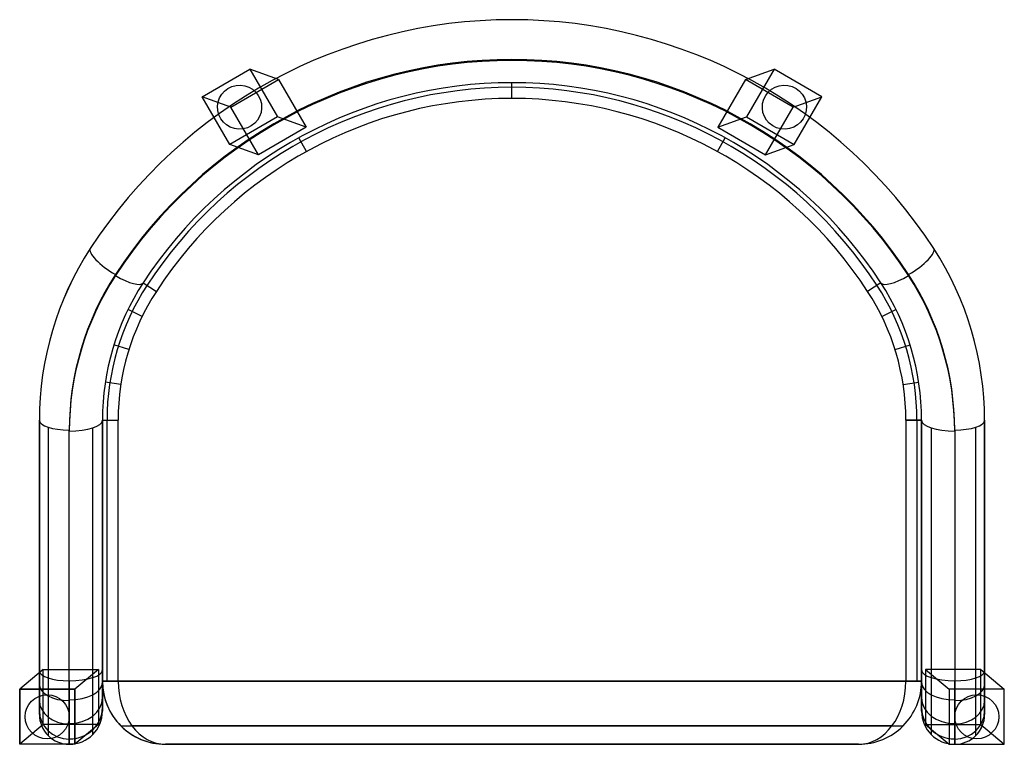
# Model space of a CAD drawing. Units: millimetres. Extents: x -190 to 435, y -431 to 29.
import ezdxf

# ---------------------------------------------------------------- set-up
doc = ezdxf.new("R2010")
doc.units = ezdxf.units.MM

msp = doc.modelspace()

# ---------------------------------------------------------------- linework, layer by layer
at = {"color": 7, "linetype": 'Continuous'}
for p, q in [((-74.24, -19.68), (-43.98, -2.09)), ((-43.98, -2.09), (-26.39, -32.35)), ((-25.64, -8.78), (-43.98, -2.09)), ((270.69, -8.78), (289.03, -2.09)), ((289.03, -2.09), (271.44, -32.35)), ((319.29, -19.68), (289.03, -2.09)), ((-55.9, -26.37), (-25.64, -8.78)), ((-25.64, -8.78), (-8.05, -39.04)), ((122.52, -20.73), (122.52, -10.73)), ((270.69, -8.78), (253.1, -39.04)), ((300.95, -26.37), (270.69, -8.78)), ((-56.66, -49.94), (-74.24, -19.68)), ((-55.9, -26.37), (-74.24, -19.68)), ((300.95, -26.37), (319.29, -19.68)), ((301.7, -49.94), (319.29, -19.68)), ((-38.31, -56.63), (-55.9, -26.37)), ((283.36, -56.63), (300.95, -26.37)), ((-26.39, -32.35), (-56.66, -49.94)), ((-8.05, -39.04), (-26.39, -32.35)), ((253.1, -39.04), (271.44, -32.35)), ((271.44, -32.35), (301.7, -49.94)), ((-8.05, -39.04), (-38.31, -56.63)), ((253.1, -39.04), (283.36, -56.63)), ((-38.31, -56.63), (-56.66, -49.94)), ((-7.85, -54.4), (-12.69, -45.65)), ((252.89, -54.4), (257.74, -45.65)), ((283.36, -56.63), (301.7, -49.94)), ((-111.61, -137.76), (-103.22, -143.21)), ((356.66, -137.76), (348.27, -143.21)), ((-112.22, -159.09), (-121.21, -154.7)), ((357.27, -159.09), (366.26, -154.7)), ((-120.63, -180.2), (-130.18, -177.21)), ((365.68, -180.2), (375.22, -177.21)), ((-125.75, -202.33), (-135.64, -200.82)), ((370.8, -202.33), (380.69, -200.82)), ((-177.48, -224.99), (-177.48, -384.2)), ((-177.48, -411.73), (-177.48, -224.99)), ((-137.48, -383.55), (-137.48, -224.99)), ((-137.48, -224.99), (-137.48, -409.73)), ((-137.48, -224.99), (-127.48, -224.99)), ((-137.48, -224.99), (-137.48, -390.73)), ((-137.48, -224.99), (-137.48, -390.73)), ((-134.55, -390.73), (-134.55, -224.99)), ((-127.48, -390.73), (-127.48, -224.99)), ((372.52, -224.99), (382.52, -224.99)), ((372.52, -224.99), (372.52, -390.73)), ((382.52, -224.99), (372.52, -224.99)), ((379.6, -224.99), (379.6, -390.73)), ((382.52, -224.99), (382.52, -383.55)), ((382.52, -409.73), (382.52, -224.99)), ((382.52, -390.73), (382.52, -224.99)), ((382.52, -390.73), (382.52, -224.99)), ((422.52, -384.2), (422.52, -224.99)), ((422.52, -224.99), (422.52, -411.73)), ((-171.91, -229.4), (-171.91, -388.62)), ((-158.48, -231.89), (-158.48, -231.23)), ((-143.63, -388.43), (-143.63, -229.87)), ((388.68, -229.87), (388.68, -388.43)), ((403.52, -231.23), (403.52, -231.89)), ((416.96, -388.62), (416.96, -229.4)), ((-158.48, -390.45), (-158.48, -231.89)), ((403.52, -231.89), (403.52, -390.45)), ((-174.98, -383.23), (-189.98, -395.73)), ((-177.48, -384.2), (-177.48, -411.73)), ((-177.48, -384.2), (-177.48, -411.73)), ((-174.98, -418.23), (-174.98, -383.23)), ((-174.98, -383.23), (-139.98, -383.23)), ((-139.98, -383.23), (-154.98, -395.73)), ((-139.98, -383.23), (-139.98, -418.23)), ((-137.48, -409.73), (-137.48, -383.55)), ((-137.48, -409.73), (-137.48, -383.55)), ((382.52, -383.55), (382.52, -409.73)), ((382.52, -383.55), (382.52, -409.73)), ((420.02, -383.23), (385.02, -383.23)), ((385.02, -383.23), (385.02, -418.23)), ((385.02, -383.23), (400.02, -395.73)), ((420.02, -418.23), (420.02, -383.23)), ((420.02, -383.23), (435.02, -395.73)), ((422.52, -411.73), (422.52, -384.2)), ((422.52, -411.73), (422.52, -384.2)), ((-171.91, -388.62), (-171.91, -425.17)), ((-158.48, -430.73), (-158.48, -390.45)), ((-158.48, -390.45), (-158.48, -430.73)), ((-158.48, -430.73), (-158.48, -390.45)), ((-143.63, -424.58), (-143.63, -388.43)), ((-127.48, -390.73), (-137.48, -390.73)), ((-137.48, -390.73), (382.52, -390.73)), ((372.52, -390.73), (-127.48, -390.73)), ((382.52, -390.73), (372.52, -390.73)), ((388.68, -388.43), (388.68, -424.58)), ((403.52, -390.45), (403.52, -430.73)), ((403.52, -430.73), (403.52, -390.45)), ((403.52, -390.45), (403.52, -430.73)), ((416.96, -425.17), (416.96, -388.62)), ((-154.98, -395.73), (-189.98, -395.73)), ((-189.98, -395.73), (-189.98, -430.73)), ((-189.98, -430.73), (-189.98, -395.73)), ((-189.98, -395.73), (-154.98, -395.73)), ((-154.98, -430.73), (-154.98, -395.73)), ((-154.98, -395.73), (-154.98, -430.73)), ((400.02, -395.73), (400.02, -430.73)), ((435.02, -395.73), (400.02, -395.73)), ((435.02, -430.73), (435.02, -395.73)), ((-174.98, -418.23), (-189.98, -430.73)), ((-139.98, -418.23), (-174.98, -418.23)), ((-139.98, -418.23), (-154.98, -430.73)), ((385.02, -418.23), (420.02, -418.23)), ((385.02, -418.23), (400.02, -430.73)), ((420.02, -418.23), (435.02, -430.73)), ((-125.76, -419.02), (370.81, -419.02)), ((363.74, -419.02), (-118.69, -419.02)), ((-154.98, -430.73), (-189.98, -430.73)), ((342.52, -430.73), (-97.48, -430.73)), ((-97.48, -430.73), (342.52, -430.73)), ((400.02, -430.73), (435.02, -430.73))]:
    msp.add_line(p, q, dxfattribs=at)
for centre, radius, start, end in [((122.52, -290.02), 279.29, 33.03651, 146.96349), ((122.52, -290.02), 276.36, 33.03651, 146.96349), ((122.52, -290.02), 269.29, 33.03651, 146.96349), ((22.52, -224.99), 160, 146.96349, 180), ((22.52, -224.99), 157.07, 146.96349, 180), ((22.52, -224.99), 150, 146.96349, 180), ((222.52, -224.99), 150, 0, 33.03651), ((222.52, -224.99), 157.07, 0, 33.03651), ((222.52, -224.99), 160, 0, 33.03651), ((-158.48, -411.73), 19, 180, 270), ((403.52, -409.73), 21, 180, 270)]:
    msp.add_arc(centre, radius, start, end, dxfattribs=at)
for centre, major_axis, ratio, start_param, end_param in [((122.52, -290.02), (0, 319.29), 1, 5.288985, 7.277386), ((122.52, -290.02), (319.29, 0), 1, 0.576596, 2.564997), ((122.52, -296.26), (0, 300.29), 1, 5.288985, 7.277386), ((122.52, -296.92), (0, 300.29), 1, 5.288985, 7.277386), ((122.52, -290.02), (0, 279.29), 1, 5.288985, 7.277386), ((122.52, -290.02), (-279.29, 0), 1, 3.718189, 5.706589), ((122.52, -290.02), (-279.29, 0), 1, 3.718189, 5.706589), ((122.52, -290.02), (-279.29, 0), 1, 3.718189, 5.706589), ((122.52, -290.02), (269.29, 0), 1, 0.576596, 2.564997), ((22.52, -224.99), (0, 200), 1, 0.9942, 1.570796), ((22.52, -224.99), (56.86, 191.75), 1, 1.282498, 1.859094), ((-129.21, -126.31), (15.93, -10.36), 0.279933, 3.141593, 4.892461), ((374.26, -126.31), (15.93, 10.36), 0.279933, 4.532317, 6.283185), ((222.52, -224.99), (0, 200), 1, 4.712389, 5.288985), ((222.52, -224.99), (56.86, -191.75), 1, 1.282498, 1.859094), ((22.52, -231.23), (181, 0), 1, 2.564997, 3.141593), ((22.52, -231.89), (0, 181), 1, 0.9942, 1.570796), ((-129.21, -126.31), (17.6, -11.45), 0.279933, 4.892461, 6.283185), ((374.26, -126.31), (17.6, 11.45), 0.279933, 3.141593, 4.532317), ((222.52, -231.23), (0, 181), 1, 4.712389, 5.288985), ((222.52, -231.89), (0, 181), 1, 4.712389, 5.288985), ((22.52, -224.99), (0, 160), 1, 0.9942, 1.570796), ((22.52, -224.99), (-153.4, 45.49), 1, 5.994887, 6.571483), ((22.52, -224.99), (-45.49, -153.4), 1, 4.424091, 5.000687), ((22.52, -224.99), (-45.49, -153.4), 1, 4.424091, 5.000687), ((22.52, -224.99), (-143.81, 42.65), 1, 5.994887, 6.571483), ((222.52, -224.99), (42.65, -143.81), 1, 1.282498, 1.859094), ((222.52, -224.99), (160, 0), 1, 0, 0.576596), ((222.52, -224.99), (-45.49, 153.4), 1, 4.424091, 5.000687), ((222.52, -224.99), (153.4, 45.49), 1, 5.994887, 6.571483), ((222.52, -224.99), (153.4, 45.49), 1, 5.994887, 6.571483), ((-158.48, -224.99), (19, 0), 0.328521, 3.141593, 4.712389), ((-158.48, -224.99), (21, 0), 0.328521, 4.712389, 6.283185), ((403.52, -224.99), (21, 0), 0.328521, 3.141593, 4.712389), ((403.52, -224.99), (19, 0), 0.328521, 4.712389, 6.283185), ((-158.48, -384.2), (19, 0), 0.328521, 3.141593, 4.712389), ((-158.48, -383.55), (21, 0), 0.328521, 4.712389, 6.283185), ((403.52, -383.55), (21, 0), 0.328521, 3.141593, 4.712389), ((403.52, -384.2), (19, 0), 0.328521, 4.712389, 6.283185), ((-158.48, -392.78), (19, 0), 0.537705, 3.141593, 4.712389), ((-158.48, -391.43), (21, 0), 0.530729, 4.712389, 6.283185), ((-97.48, -390.73), (0, 40), 1, 1.570796, 3.141593), ((-97.48, -390.73), (-40, 0), 1, 0, 1.570796), ((-97.48, -390.73), (0, 40), 0.75, 1.570796, 3.141593), ((342.52, -390.73), (0, 40), 0.75, 3.141593, 4.712389), ((342.52, -390.73), (-40, 0), 1, 1.570796, 3.141593), ((342.52, -390.73), (-40, 0), 1, 1.570796, 3.141593), ((403.52, -391.43), (21, 0), 0.530729, 3.141593, 4.712389), ((403.52, -392.78), (19, 0), 0.537705, 4.712389, 6.283185), ((-158.48, -402.9), (19, 0), 0.784614, 3.141593, 4.712389), ((-158.48, -401.2), (21, 0), 0.781192, 4.712389, 6.283185), ((403.52, -401.2), (21, 0), 0.781192, 3.141593, 4.712389), ((403.52, -402.9), (19, 0), 0.784614, 4.712389, 6.283185), ((-158.48, -409.46), (19, 0), 0.94462, 3.141593, 4.712389), ((-158.48, -411.73), (0, -19), 1, 4.712389, 6.283185), ((-158.48, -411.73), (13.44, -13.44), 1, 3.926991, 5.497787), ((-158.48, -407.54), (21, 0), 0.943714, 4.712389, 6.283185), ((-158.48, -409.73), (14.85, 14.85), 1, 3.926991, 5.497787), ((-158.48, -409.73), (0, -21), 1, 0, 1.570796), ((403.52, -407.54), (21, 0), 0.943714, 3.141593, 4.712389), ((403.52, -409.73), (0, -21), 1, 4.712389, 6.283185), ((403.52, -409.73), (-14.85, -14.85), 1, 5.497787, 7.068583), ((403.52, -409.46), (19, 0), 0.94462, 4.712389, 6.283185), ((403.52, -411.73), (13.44, 13.44), 1, 3.926991, 5.497787), ((403.52, -411.73), (0, -19), 1, 0, 1.570796)]:
    msp.add_ellipse(centre, major_axis=major_axis, ratio=ratio, start_param=start_param, end_param=end_param, dxfattribs=at)
for centre, major_axis in [((-50.38, -26.24), (2.21, -13.83)), ((-50.38, -26.24), (-2.21, 13.83)), ((295.43, -26.24), (-13.83, 2.21)), ((295.43, -26.24), (-13.83, 2.21)), ((-172.48, -413.23), (0, -14)), ((-172.48, -413.23), (0, 14)), ((417.52, -413.23), (0, -14)), ((417.52, -413.23), (0, 14))]:
    msp.add_ellipse(centre, major_axis=major_axis, ratio=1, dxfattribs=at)

doc.saveas('drawing.dxf')
